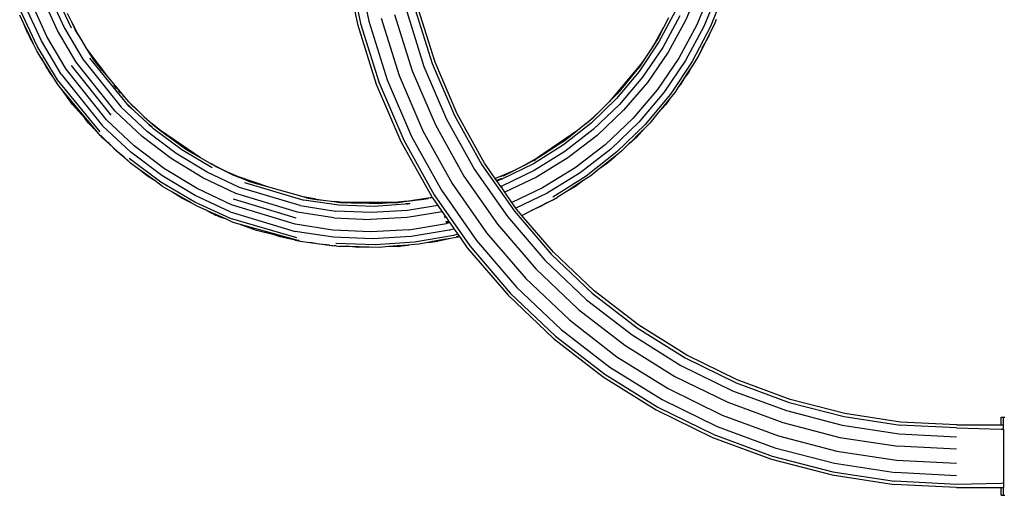
# Model space of a CAD drawing. Extents: x -7987 to 7987, y -6361 to 6361.
# Drawn here: x -3335 to -2581, y -1906 to -1541 of the extents above; entities that cross this region are included whole.
import ezdxf

# ---------------------------------------------------------------- set-up
doc = ezdxf.new("R2010")
doc.units = 0
doc.layers.get('0').update_dxf_attribs({"linetype": 'CONTINUOUS'})

# ---------------------------------------------------------------- blocks, each defined once
blk = doc.blocks.new('005310')
for p, q in [((-3086.22, -1497.38), (-3076.55, -1544.42)), ((-3083.87, -1497.03), (-3074.25, -1543.82)), ((-3077.29, -1496.02), (-3067.81, -1542.15)), ((-2814.36, -1514.98), (-2825.11, -1541.01)), ((-3312.48, -1522.44), (-3301, -1547.53)), ((-3307.31, -1522.54), (-3295.85, -1547.08)), ((-2805.45, -1517.9), (-2816.55, -1544.84)), ((-2800.04, -1518.61), (-2811.24, -1546.11)), ((-2794.89, -1518.1), (-2806.07, -1546.15)), ((-3318.63, -1557.18), (-3331.02, -1530.19)), ((-3314.41, -1553.72), (-3326.47, -1527.19)), ((-3306.19, -1549.21), (-3317.81, -1523.57)), ((-3332.04, -1544.13), (-3335.25, -1537.44)), ((-3321.78, -1561.28), (-3334.58, -1533.94)), ((-3298.9, -1535.84), (-3295.68, -1542.55)), ((-3048.15, -1537.06), (-3034.66, -1580.04)), ((-3038.83, -1534.65), (-3025.64, -1576.7)), ((-3032.39, -1532.98), (-3019.4, -1574.39)), ((-3017.17, -1573.56), (-3030.09, -1532.39)), ((-2833.05, -1534.06), (-2845.69, -1558.02)), ((-2829.58, -1537.89), (-2842.65, -1562.2)), ((-3329.18, -1550.99), (-3332.04, -1544.13)), ((-3329.1, -1550.24), (-3332.04, -1544.13)), ((-3295.68, -1542.55), (-3291.68, -1549.87)), ((-3295.68, -1542.55), (-3294.9, -1544.17)), ((-3291.68, -1549.87), (-3294.9, -1544.17)), ((-3294.9, -1544.17), (-3292.69, -1548.75)), ((-3076.55, -1544.42), (-3062.18, -1590.23)), ((-3074.25, -1543.82), (-3059.95, -1589.41)), ((-3067.81, -1542.15), (-3053.71, -1587.09)), ((-3058.49, -1539.74), (-3044.68, -1583.75)), ((-2838.28, -1539.6), (-2842.08, -1547.02)), ((-2825.11, -1541.01), (-2838.52, -1565.77)), ((-2816.55, -1544.84), (-2830.41, -1570.48)), ((-2803.06, -1544.24), (-2806.68, -1551.3)), ((-2801.73, -1540.8), (-2803.06, -1544.24)), ((-3329.18, -1550.99), (-3327.9, -1553.33)), ((-3327.9, -1553.33), (-3329.1, -1550.24)), ((-3325.45, -1557.82), (-3329.1, -1550.24)), ((-3327.9, -1553.33), (-3327.85, -1553.43)), ((-3291.94, -1573.5), (-3306.19, -1549.21)), ((-3301, -1547.53), (-3286.96, -1571.28)), ((-3288.29, -1555.87), (-3292.69, -1548.75)), ((-3288.29, -1555.87), (-3291.68, -1549.87)), ((-2847.08, -1555.88), (-2842.08, -1547.02)), ((-2844.41, -1551.55), (-2847.08, -1555.88)), ((-2844.41, -1551.55), (-2845.9, -1554.46)), ((-2842.08, -1547.02), (-2844.41, -1551.55)), ((-2811.24, -1546.11), (-2825.27, -1572.3)), ((-2806.07, -1546.15), (-2820.13, -1572.87)), ((-2806.68, -1551.3), (-2808.32, -1554.49)), ((-2806.68, -1551.3), (-2807.97, -1554.64)), ((-3327.39, -1554.65), (-3327.85, -1553.43)), ((-3327.47, -1554.13), (-3325.45, -1557.82)), ((-3324.57, -1559.65), (-3327.39, -1554.65)), ((-3324.57, -1559.65), (-3325.45, -1557.82)), ((-3322.08, -1564.83), (-3324.57, -1559.65)), ((-3303.48, -1582.72), (-3318.63, -1557.18)), ((-3299.65, -1578.84), (-3314.41, -1553.72)), ((-3283.77, -1563.2), (-3288.29, -1555.87)), ((-2845.69, -1558.02), (-2860.76, -1580.52)), ((-2847.08, -1555.88), (-2851.49, -1563.01)), ((-2848.68, -1558.72), (-2851.49, -1563.01)), ((-2845.9, -1554.46), (-2848.68, -1558.72)), ((-2848.68, -1558.72), (-2847.08, -1555.88)), ((-2810.81, -1559.67), (-2813.31, -1564.87)), ((-2808.32, -1554.49), (-2812.62, -1562.87)), ((-2812.62, -1562.87), (-2810.81, -1559.67)), ((-2808.32, -1554.49), (-2810.81, -1559.67)), ((-2810.81, -1559.67), (-2807.97, -1554.64)), ((-3318.18, -1571.15), (-3322.08, -1564.83)), ((-3306.19, -1587.12), (-3321.78, -1561.28)), ((-3267.31, -1585.13), (-3283.77, -1563.2)), ((-3281.24, -1567.3), (-3283.77, -1563.2)), ((-3275.8, -1574.94), (-3281.24, -1567.3)), ((-3278.57, -1571.62), (-3281.24, -1567.3)), ((-2842.65, -1562.2), (-2858.17, -1584.99)), ((-2851.49, -1563.01), (-2856.02, -1569.95)), ((-2838.52, -1565.77), (-2854.44, -1588.97)), ((-2815.25, -1568), (-2816.93, -1571.29)), ((-2812.62, -1562.87), (-2815.25, -1568)), ((-2813.31, -1564.87), (-2815.25, -1568)), ((-3318.96, -1569.72), (-3318.18, -1571.15)), ((-3317.1, -1572.89), (-3318.38, -1570.62)), ((-3318.18, -1571.15), (-3314.62, -1577.67)), ((-3317.1, -1572.89), (-3318.18, -1571.15)), ((-3313.77, -1578.81), (-3317.1, -1572.89)), ((-3309.13, -1585.8), (-3317.1, -1572.89)), ((-3295.94, -1575.96), (-3265.53, -1614.19)), ((-3262.03, -1611.05), (-3291.94, -1573.5)), ((-3286.96, -1571.28), (-3257.53, -1607.98)), ((-3281.88, -1570.3), (-3252.71, -1606.11)), ((-3275.8, -1574.94), (-3278.57, -1571.62)), ((-3267.31, -1585.13), (-3275.8, -1574.94)), ((-3272.43, -1579.68), (-3275.2, -1575.78)), ((-3019.4, -1574.39), (-3002.28, -1614.26)), ((-3000.15, -1613.22), (-3017.17, -1573.56)), ((-2859.6, -1574.98), (-2883.72, -1603.91)), ((-2859.6, -1574.98), (-2863.81, -1580.9)), ((-2858.25, -1573.36), (-2860.59, -1576.95)), ((-2856.02, -1569.95), (-2859.6, -1574.98)), ((-2858.25, -1573.36), (-2859.6, -1574.98)), ((-2856.02, -1569.95), (-2858.25, -1573.36)), ((-2830.41, -1570.48), (-2846.86, -1594.5)), ((-2825.27, -1572.3), (-2841.94, -1596.85)), ((-2820.13, -1572.87), (-2836.89, -1597.96)), ((-2816.93, -1571.29), (-2820.08, -1576.11)), ((-3313.77, -1578.81), (-3314.62, -1577.67)), ((-3312.44, -1580.57), (-3313.77, -1578.81)), ((-3312.45, -1581.13), (-3313.77, -1578.81)), ((-3309.13, -1585.8), (-3312.45, -1581.13)), ((-3303.48, -1582.72), (-3271.75, -1622.18)), ((-3268.67, -1617.68), (-3299.65, -1578.84)), ((-3034.66, -1580.04), (-3016.9, -1621.43)), ((-3025.64, -1576.7), (-3008.26, -1617.2)), ((-2860.76, -1580.52), (-2878.1, -1601.31)), ((-2863.81, -1580.9), (-2872.28, -1591.31)), ((-2860.59, -1576.95), (-2863.81, -1580.9)), ((-2823.24, -1580.95), (-2828.37, -1588.8)), ((-2823.24, -1580.95), (-2826.25, -1585.82)), ((-2822.9, -1581.11), (-2826.25, -1585.82)), ((-2820.08, -1576.11), (-2823.24, -1580.95)), ((-2822.9, -1581.11), (-2820.08, -1576.11)), ((-3306.44, -1589.59), (-3309.13, -1585.8)), ((-3306.11, -1590.69), (-3309.13, -1585.8)), ((-3273.63, -1627), (-3306.19, -1587.12)), ((-3302.97, -1594.45), (-3306.11, -1590.69)), ((-3251.61, -1603.95), (-3267.31, -1585.13)), ((-3260.76, -1593.85), (-3263.03, -1590.83)), ((-3062.18, -1590.23), (-3043.24, -1634.35)), ((-3059.95, -1589.41), (-3041.11, -1633.31)), ((-3053.71, -1587.09), (-3035.13, -1630.38)), ((-3044.68, -1583.75), (-3026.49, -1626.14)), ((-2858.17, -1584.99), (-2875.99, -1606.03)), ((-2854.44, -1588.97), (-2872.7, -1610.38)), ((-2828.37, -1588.8), (-2830.9, -1592.66)), ((-2829.29, -1590.73), (-2830.9, -1592.66)), ((-2826.25, -1585.82), (-2829.29, -1590.73)), ((-2826.25, -1585.82), (-2828.37, -1588.8)), ((-3294.83, -1605.9), (-3302.97, -1594.45)), ((-3275.64, -1627.24), (-3302.97, -1594.45)), ((-3257.73, -1597.38), (-3259.6, -1595.26)), ((-2872.28, -1591.31), (-2881.18, -1601.38)), ((-2877.56, -1597.79), (-2881.18, -1601.38)), ((-2872.28, -1591.31), (-2877.56, -1597.79)), ((-2846.86, -1594.5), (-2865.74, -1616.68)), ((-2841.94, -1596.85), (-2861.09, -1619.53)), ((-2836.89, -1597.96), (-2856.19, -1621.16)), ((-2833.55, -1596.72), (-2837.18, -1601.18)), ((-2830.9, -1592.66), (-2833.55, -1596.72)), ((-3285.44, -1616.54), (-3294.83, -1605.9)), ((-3255.68, -1599.9), (-3256.17, -1599.41)), ((-3251.36, -1607.36), (-3252.71, -1606.11)), ((-3251.36, -1607.36), (-3252.49, -1606.11)), ((-3252.22, -1606.11), (-3251.34, -1607)), ((-3251.34, -1607), (-3252.1, -1606.11)), ((-3244.63, -1610.88), (-3251.61, -1603.95)), ((-3249.73, -1606.2), (-3251.61, -1603.95)), ((-2878.1, -1601.31), (-2897.53, -1620.19)), ((-2875.99, -1606.03), (-2895.93, -1625.11)), ((-2883.72, -1603.91), (-2890.7, -1610.85)), ((-2881.18, -1601.38), (-2883.72, -1603.91)), ((-2837.18, -1601.18), (-2846.77, -1612.95)), ((-2840.52, -1605.88), (-2846.77, -1612.95)), ((-2837.18, -1601.18), (-2840.52, -1605.88)), ((-3241.56, -1630.38), (-3262.03, -1611.05)), ((-3257.53, -1607.98), (-3237.39, -1626.85)), ((-3249.83, -1608.77), (-3251.36, -1607.36)), ((-3251.34, -1607), (-3247.35, -1611.06)), ((-3249.83, -1608.77), (-3251.34, -1607)), ((-3247.35, -1611.06), (-3249.83, -1608.77)), ((-3249.73, -1606.2), (-3244.63, -1610.88)), ((-3249.21, -1606.83), (-3249.73, -1606.2)), ((-3249.21, -1606.83), (-3243.84, -1611.67)), ((-3241.4, -1616.55), (-3247.35, -1611.06)), ((-3243.84, -1611.67), (-3244.63, -1610.88)), ((-3244.63, -1610.88), (-3240.09, -1615.06)), ((-3243.84, -1611.67), (-3240.09, -1615.06)), ((-2979.21, -1650.95), (-3000.15, -1613.22)), ((-2891.5, -1611.64), (-2896.63, -1616.74)), ((-2890.7, -1610.85), (-2895.3, -1615.07)), ((-2895.3, -1615.07), (-2891.5, -1611.64)), ((-2872.7, -1610.38), (-2893.11, -1629.78)), ((-2890.7, -1610.85), (-2891.5, -1611.64)), ((-2846.77, -1612.95), (-2852.73, -1620.27)), ((-3282.6, -1620.32), (-3285.44, -1616.54)), ((-3278.52, -1624.37), (-3285.44, -1616.54)), ((-3278.52, -1624.37), (-3282.6, -1620.32)), ((-3247.46, -1637.66), (-3268.67, -1617.68)), ((-3235.98, -1621.41), (-3241.4, -1616.55)), ((-3237.4, -1620.25), (-3241.4, -1616.55)), ((-3240.09, -1615.06), (-3233.86, -1620.67)), ((-3237.4, -1620.25), (-3235.98, -1621.41)), ((-3235.21, -1622.26), (-3237.4, -1620.25)), ((-3227.42, -1625.85), (-3233.86, -1620.67)), ((-3233.86, -1620.67), (-3230.32, -1623.86)), ((-3008.26, -1617.2), (-2986.88, -1655.73)), ((-3002.28, -1614.26), (-2981.22, -1652.2)), ((-2897.53, -1620.19), (-2918.83, -1636.93)), ((-2901.47, -1620.64), (-2907.93, -1625.84)), ((-2901.47, -1620.64), (-2895.3, -1615.07)), ((-2900.6, -1619.94), (-2901.47, -1620.64)), ((-2895.3, -1615.07), (-2900.6, -1619.94)), ((-2896.63, -1616.74), (-2900.6, -1619.94)), ((-2865.74, -1616.68), (-2886.85, -1636.76)), ((-2861.09, -1619.53), (-2882.52, -1640.08)), ((-2856.19, -1621.16), (-2877.82, -1642.22)), ((-2852.73, -1620.27), (-2856.82, -1624.34)), ((-3274.71, -1628.68), (-3278.52, -1624.37)), ((-3275.64, -1627.24), (-3276.5, -1626.38)), ((-3273.51, -1629.79), (-3275.64, -1627.24)), ((-3274.71, -1628.68), (-3273.51, -1629.79)), ((-3271.75, -1622.18), (-3250.05, -1642.46)), ((-3215.4, -1643.51), (-3237.39, -1626.85)), ((-3235.98, -1621.41), (-3235.02, -1622.2)), ((-3234.49, -1622.75), (-3235.98, -1621.41)), ((-3234.16, -1623.09), (-3235.21, -1622.26)), ((-3233.87, -1623.5), (-3235.21, -1622.26)), ((-3233.87, -1623.5), (-3233.52, -1623.74)), ((-3232.8, -1624.49), (-3233.87, -1623.5)), ((-3211.07, -1640.68), (-3232.8, -1624.49)), ((-3227.42, -1625.85), (-3230.32, -1623.86)), ((-3230.32, -1623.86), (-3229.24, -1624.83)), ((-3223.39, -1629.09), (-3229.24, -1624.83)), ((-3196.8, -1646.83), (-3227.42, -1625.85)), ((-3223.39, -1629.09), (-3226.62, -1626.5)), ((-3026.49, -1626.14), (-3004.11, -1666.47)), ((-3016.9, -1621.43), (-2995.04, -1660.82)), ((-2907.93, -1625.84), (-2938.58, -1646.84)), ((-2895.93, -1625.11), (-2917.75, -1641.99)), ((-2907.93, -1625.84), (-2917.57, -1633.59)), ((-2859.69, -1627.19), (-2867.59, -1635.05)), ((-2859.69, -1627.19), (-2861.83, -1629.76)), ((-2860.64, -1628.67), (-2861.83, -1629.76)), ((-2856.82, -1624.34), (-2860.64, -1628.67)), ((-2856.82, -1624.34), (-2859.69, -1627.19)), ((-3272.92, -1630.5), (-3273.51, -1629.79)), ((-3267.75, -1635.07), (-3273.48, -1629.38)), ((-3273.07, -1630.19), (-3267.75, -1635.07)), ((-3272.92, -1630.5), (-3266.84, -1635.97)), ((-3266.84, -1635.97), (-3267.75, -1635.07)), ((-3267.75, -1635.07), (-3262.58, -1639.82)), ((-3261.04, -1641.75), (-3266.84, -1635.97)), ((-3266.84, -1635.97), (-3262.58, -1639.82)), ((-3219.17, -1647.45), (-3241.56, -1630.38)), ((-3207.5, -1640.65), (-3223.39, -1629.09)), ((-3043.24, -1634.35), (-3019.94, -1676.34)), ((-3041.11, -1633.31), (-3017.93, -1675.08)), ((-3035.13, -1630.38), (-3012.27, -1671.56)), ((-2914.59, -1630.99), (-2922.8, -1636.96)), ((-2917.57, -1633.59), (-2922.8, -1636.96)), ((-2893.11, -1629.78), (-2915.44, -1646.93)), ((-2868.49, -1635.94), (-2874.29, -1641.7)), ((-2868.49, -1635.94), (-2862.42, -1630.46)), ((-2867.59, -1635.05), (-2868.49, -1635.94)), ((-2861.83, -1629.76), (-2867.59, -1635.05)), ((-2861.83, -1629.76), (-2862.42, -1630.46)), ((-3262.58, -1639.82), (-3255.56, -1646.15)), ((-3262.58, -1639.82), (-3256.56, -1645.35)), ((-3256.56, -1645.35), (-3261.04, -1641.75)), ((-3226.35, -1660.36), (-3250.05, -1642.46)), ((-3224.28, -1655.32), (-3247.46, -1637.66)), ((-3191.78, -1657.77), (-3215.4, -1643.51)), ((-3187.78, -1654.5), (-3211.07, -1640.68)), ((-3196.8, -1646.83), (-3207.5, -1640.65)), ((-3204.02, -1642.48), (-3206.41, -1640.94)), ((-2918.83, -1636.93), (-2941.77, -1651.35)), ((-2917.75, -1641.99), (-2941.23, -1656.49)), ((-2922.8, -1636.96), (-2934.09, -1644.24)), ((-2886.85, -1636.76), (-2909.95, -1654.53)), ((-2882.52, -1640.08), (-2905.99, -1658.29)), ((-2877.82, -1642.22), (-2901.53, -1660.9)), ((-2874.29, -1641.7), (-2878.78, -1645.32)), ((-3255.56, -1646.15), (-3256.56, -1645.35)), ((-3256.56, -1645.35), (-3252.32, -1649.23)), ((-3254.2, -1647.24), (-3255.56, -1646.15)), ((-3255.56, -1646.15), (-3251.56, -1649.76)), ((-3251.56, -1649.76), (-3252.32, -1649.23)), ((-3251.39, -1649.87), (-3251.56, -1649.76)), ((-3227.18, -1665.46), (-3251.41, -1647.45)), ((-3251.39, -1649.87), (-3250.34, -1650.85)), ((-3243.73, -1655.67), (-3250.34, -1650.85)), ((-3195.12, -1662.09), (-3219.17, -1647.45)), ((-3189.61, -1650.99), (-3196.8, -1646.83)), ((-3189.61, -1650.99), (-3182.18, -1654.74)), ((-3188.65, -1651.55), (-3189.61, -1650.99)), ((-2971.08, -1662.63), (-2979.21, -1650.95)), ((-2941.77, -1651.35), (-2966.09, -1663.29)), ((-2953.2, -1654.75), (-2945.72, -1650.97)), ((-2946.71, -1651.54), (-2944.95, -1650.67)), ((-2945.72, -1650.97), (-2946.71, -1651.54)), ((-2938.58, -1646.84), (-2945.72, -1650.97)), ((-2945.72, -1650.97), (-2941.63, -1648.93)), ((-2941.47, -1648.82), (-2941.63, -1648.93)), ((-2938.58, -1646.84), (-2941.47, -1648.82)), ((-2941.47, -1648.82), (-2940.17, -1648.16)), ((-2934.09, -1644.24), (-2940.17, -1648.16)), ((-2915.44, -1646.93), (-2939.44, -1661.65)), ((-2934.09, -1644.24), (-2937.68, -1646.32)), ((-2884.98, -1650.82), (-2891.6, -1655.63)), ((-2879.76, -1646.11), (-2887.07, -1651.99)), ((-2883.78, -1649.74), (-2887.07, -1651.99)), ((-2884.98, -1650.82), (-2883.78, -1649.74)), ((-2883.78, -1649.74), (-2879.76, -1646.11)), ((-2883.03, -1649.22), (-2883.78, -1649.74)), ((-2878.78, -1645.32), (-2883.03, -1649.22)), ((-2878.78, -1645.32), (-2879.76, -1646.11)), ((-3237.35, -1660.8), (-3243.73, -1655.67)), ((-3231.44, -1664.6), (-3243.73, -1655.67)), ((-3199.38, -1670.44), (-3224.28, -1655.32)), ((-3166.8, -1669.48), (-3191.78, -1657.77)), ((-3182.18, -1654.74), (-3188.65, -1651.55)), ((-3184.23, -1654.1), (-3188.65, -1651.55)), ((-3177.62, -1657.05), (-3184.23, -1654.1)), ((-3182.18, -1654.74), (-3177.62, -1657.05)), ((-3176.61, -1657.5), (-3182.18, -1654.74)), ((-3177.62, -1657.05), (-3171.54, -1660.12)), ((-3176.61, -1657.5), (-3177.62, -1657.05)), ((-3170.4, -1660.57), (-3176.61, -1657.5)), ((-3167.6, -1661.51), (-3176.61, -1657.5)), ((-2986.88, -1655.73), (-2961.7, -1691.9)), ((-2981.22, -1652.2), (-2956.43, -1687.82)), ((-2958.74, -1657.49), (-2967.72, -1661.49)), ((-2941.23, -1656.49), (-2966.09, -1668.46)), ((-2964.94, -1660.55), (-2958.74, -1657.49)), ((-2964.16, -1660.29), (-2957.7, -1657.02)), ((-2958.74, -1657.49), (-2953.2, -1654.75)), ((-2957.7, -1657.02), (-2958.74, -1657.49)), ((-2957.7, -1657.02), (-2953.2, -1654.75)), ((-2953.42, -1655.11), (-2957.7, -1657.02)), ((-2953.2, -1654.75), (-2946.71, -1651.54)), ((-2946.71, -1651.54), (-2947.7, -1652.12)), ((-2909.95, -1654.53), (-2934.78, -1669.79)), ((-2905.99, -1658.29), (-2931.23, -1673.93)), ((-2891.6, -1655.63), (-2897.97, -1660.76)), ((-2887.07, -1651.99), (-2891.6, -1655.63)), ((-3231.44, -1664.6), (-3237.35, -1660.8)), ((-3225.76, -1668.74), (-3231.44, -1664.6)), ((-3201.21, -1680.84), (-3227.18, -1665.46)), ((-3200.91, -1675.68), (-3226.35, -1660.36)), ((-3169.67, -1674.12), (-3195.12, -1662.09)), ((-3170.4, -1660.57), (-3171.08, -1660.34)), ((-3167.6, -1661.51), (-3170.4, -1660.57)), ((-3169.12, -1661.2), (-3170.4, -1660.57)), ((-3164.33, -1662.97), (-3169.12, -1661.2)), ((-3144.42, -1669.35), (-3167.6, -1661.51)), ((-3164.33, -1662.97), (-3167.6, -1661.51)), ((-3155.64, -1666.18), (-3164.33, -1662.97)), ((-3159.68, -1665.04), (-3164.33, -1662.97)), ((-3163.16, -1665.82), (-3117.64, -1679.22)), ((-3155.64, -1666.18), (-3159.68, -1665.04)), ((-3144.42, -1669.35), (-3155.64, -1666.18)), ((-3004.11, -1666.47), (-2977.76, -1704.32)), ((-2995.04, -1660.82), (-2969.31, -1697.79)), ((-2967.72, -1661.49), (-2971.08, -1662.63)), ((-2970, -1664.17), (-2971.08, -1662.63)), ((-2965.88, -1662.73), (-2970, -1664.17)), ((-2969.78, -1664.49), (-2970, -1664.17)), ((-2969.69, -1664.46), (-2969.78, -1664.49)), ((-2966.86, -1668.69), (-2969.78, -1664.49)), ((-2969.69, -1664.46), (-2965.92, -1662.83)), ((-2969.16, -1664.29), (-2969.69, -1664.46)), ((-2966.01, -1663.09), (-2969.16, -1664.29)), ((-2966.09, -1663.29), (-2969.16, -1664.29)), ((-2964.94, -1660.55), (-2967.72, -1661.49)), ((-2964.16, -1660.29), (-2964.94, -1660.55)), ((-2939.44, -1661.65), (-2963.7, -1673.23)), ((-2901.53, -1660.9), (-2927.07, -1677)), ((-2903.87, -1664.57), (-2916.64, -1672.8)), ((-2903.87, -1664.57), (-2909.55, -1668.7)), ((-2897.97, -1660.76), (-2903.87, -1664.57)), ((-3218.68, -1672.83), (-3225.76, -1668.74)), ((-3211.81, -1677.26), (-3218.68, -1672.83)), ((-3213.66, -1675.73), (-3218.68, -1672.83)), ((-3173.03, -1682.88), (-3199.38, -1670.44)), ((-3120.55, -1683.49), (-3166.8, -1669.48)), ((-3118.1, -1676.77), (-3144.42, -1669.35)), ((-3012.27, -1671.56), (-2985.37, -1710.21)), ((-2966.86, -1668.69), (-2966.62, -1668.57)), ((-2966.24, -1669.58), (-2966.86, -1668.69)), ((-2966.62, -1668.57), (-2966.09, -1668.46)), ((-2965.86, -1669.42), (-2966.24, -1669.58)), ((-2966.14, -1669.71), (-2966.24, -1669.58)), ((-2966.14, -1669.71), (-2965.82, -1669.59)), ((-2966.11, -1669.77), (-2966.14, -1669.71)), ((-2965.8, -1669.68), (-2966.11, -1669.77)), ((-2966.08, -1669.81), (-2966.11, -1669.77)), ((-2965.8, -1669.68), (-2966.08, -1669.81)), ((-2965.87, -1670.1), (-2966.08, -1669.81)), ((-2965.87, -1670.1), (-2965.72, -1670.05)), ((-2963.7, -1673.23), (-2965.87, -1670.1)), ((-2958.27, -1681.02), (-2963.7, -1673.23)), ((-2934.78, -1669.79), (-2958.27, -1681.02)), ((-2931.23, -1673.93), (-2955.16, -1685.49)), ((-2916.64, -1672.8), (-2923.51, -1677.23)), ((-2909.55, -1668.7), (-2916.64, -1672.8)), ((-3210.37, -1677.98), (-3213.66, -1675.73)), ((-3205.53, -1680.43), (-3213.66, -1675.73)), ((-3211.81, -1677.26), (-3210.37, -1677.98)), ((-3210.37, -1677.98), (-3205.53, -1680.43)), ((-3209.63, -1678.5), (-3210.37, -1677.98)), ((-3204.45, -1681.05), (-3209.63, -1678.5)), ((-3204.45, -1681.05), (-3205.53, -1680.43)), ((-3199.45, -1683.94), (-3204.45, -1681.05)), ((-3173.76, -1693.41), (-3201.21, -1680.84)), ((-3174.01, -1688.25), (-3200.91, -1675.68)), ((-3123.62, -1693.15), (-3171.59, -1678.41)), ((-3122.52, -1688.58), (-3169.67, -1674.12)), ((-3109.58, -1678.36), (-3118.1, -1676.77)), ((-3115.55, -1677.49), (-3118.1, -1676.77)), ((-3090.82, -1683.06), (-3117.64, -1679.22)), ((-3115.55, -1677.49), (-3109.58, -1678.36)), ((-3114.36, -1677.83), (-3115.55, -1677.49)), ((-3114.36, -1677.83), (-3107.84, -1678.68)), ((-3107.84, -1678.68), (-3109.58, -1678.36)), ((-3109.58, -1678.36), (-3102.78, -1679.35)), ((-3107.84, -1678.68), (-3102.78, -1679.35)), ((-3102.78, -1679.35), (-3094.52, -1680.43)), ((-3087.05, -1681.02), (-3094.52, -1680.43)), ((-3094.52, -1680.43), (-3090, -1681.02)), ((-3087.05, -1681.02), (-3090, -1681.02)), ((-3090, -1681.02), (-3087.7, -1681.33)), ((-3081.13, -1681.49), (-3087.7, -1681.33)), ((-3081.13, -1681.49), (-3087.05, -1681.02)), ((-3048.32, -1681.02), (-3087.05, -1681.02)), ((-3067.7, -1681.84), (-3081.13, -1681.49)), ((-3054.27, -1681.5), (-3067.7, -1681.84)), ((-3054.27, -1681.5), (-3060.82, -1682.02)), ((-3048.32, -1681.02), (-3054.27, -1681.5)), ((-3047.7, -1681.33), (-3054.27, -1681.5)), ((-3040.88, -1680.43), (-3048.32, -1681.02)), ((-3045.38, -1681.02), (-3048.32, -1681.02)), ((-3047.7, -1681.33), (-3045.38, -1681.02)), ((-3045.38, -1681.02), (-3040.88, -1680.43)), ((-3044.13, -1681.02), (-3045.38, -1681.02)), ((-3039.1, -1680.29), (-3044.13, -1681.02)), ((-3040.88, -1680.43), (-3032.63, -1679.35)), ((-3039.1, -1680.29), (-3040.88, -1680.43)), ((-3032.63, -1679.35), (-3039.1, -1680.29)), ((-3034.03, -1679.89), (-3039.1, -1680.29)), ((-3027.57, -1678.69), (-3034.03, -1679.89)), ((-3025.8, -1678.36), (-3032.63, -1679.35)), ((-3032.63, -1679.35), (-3027.57, -1678.69)), ((-3027.57, -1678.69), (-3022.48, -1678.02)), ((-3025.8, -1678.36), (-3027.57, -1678.69)), ((-3019.37, -1677.16), (-3025.8, -1678.36)), ((-3019.84, -1677.49), (-3025.8, -1678.36)), ((-3019.84, -1677.49), (-3020.68, -1677.73)), ((-3019.94, -1676.34), (-3019.37, -1677.16)), ((-3019.25, -1677.33), (-3019.84, -1677.49)), ((-3019.2, -1677.4), (-3019.84, -1677.49)), ((-3019.37, -1677.16), (-3019.25, -1677.33)), ((-3019.25, -1677.33), (-3019.2, -1677.4)), ((-3019.2, -1677.4), (-3015.06, -1683.35)), ((-3017.93, -1675.08), (-2990.63, -1714.29)), ((-2955.16, -1685.49), (-2958.27, -1681.02)), ((-2938.23, -1684.67), (-2924.99, -1677.98)), ((-2938.23, -1684.67), (-2930.91, -1681.05)), ((-2930.91, -1681.05), (-2935.87, -1683.92)), ((-2930.91, -1681.05), (-2925.76, -1678.51)), ((-2924.99, -1677.98), (-2925.76, -1678.51)), ((-2924.99, -1677.98), (-2923.51, -1677.23)), ((-3191.98, -1687.27), (-3199.45, -1683.94)), ((-3191.98, -1687.27), (-3184.68, -1690.96)), ((-3190.83, -1687.79), (-3191.98, -1687.27)), ((-3183.81, -1691.25), (-3190.83, -1687.79)), ((-3176.96, -1693.97), (-3190.83, -1687.79)), ((-3174.01, -1688.25), (-3124.21, -1703.26)), ((-3124.23, -1697.8), (-3173.03, -1682.88)), ((-3094.69, -1692.88), (-3122.52, -1688.58)), ((-3120.55, -1683.49), (-3093.27, -1687.61)), ((-3065.7, -1688.85), (-3093.27, -1687.61)), ((-3063.75, -1684.07), (-3090.82, -1683.06)), ((-3060.82, -1682.02), (-3067.7, -1681.84)), ((-3038.17, -1687.2), (-3065.7, -1688.85)), ((-3036.72, -1682.23), (-3063.75, -1684.07)), ((-3039.08, -1682.21), (-3039.17, -1682.21)), ((-3039.08, -1682.21), (-3038.89, -1682.19)), ((-3038.89, -1682.19), (-3037.72, -1682.08)), ((-3037.72, -1682.08), (-3038.67, -1682.22)), ((-3011.63, -1688.27), (-3038.47, -1692.64)), ((-3015.06, -1683.35), (-3038.17, -1687.2)), ((-3036.31, -1681.88), (-3037.72, -1682.08)), ((-3036.41, -1681.96), (-3037.72, -1682.08)), ((-3036.31, -1681.88), (-3036.26, -1681.84)), ((-3015.06, -1683.35), (-3011.63, -1688.27)), ((-3011.63, -1688.27), (-3009.31, -1691.62)), ((-2956.43, -1687.82), (-2928.17, -1720.75)), ((-2954.56, -1686.37), (-2955.16, -1685.49)), ((-2950.63, -1690.94), (-2954.56, -1686.37)), ((-2950.63, -1690.94), (-2943.33, -1687.25)), ((-2935.87, -1683.92), (-2943.33, -1687.25)), ((-2943.33, -1687.25), (-2938.23, -1684.67)), ((-3183.81, -1691.25), (-3184.68, -1690.96)), ((-3182.56, -1691.68), (-3183.81, -1691.25)), ((-3182.37, -1691.97), (-3183.81, -1691.25)), ((-3176.96, -1693.97), (-3182.37, -1691.97)), ((-3171.69, -1696.32), (-3176.96, -1693.97)), ((-3123.02, -1708.29), (-3173.76, -1693.41)), ((-3167.13, -1697.6), (-3171.69, -1696.32)), ((-3094.69, -1692.88), (-3066.57, -1694.23)), ((-3038.47, -1692.64), (-3066.57, -1694.23)), ((-3010, -1691.8), (-3009.31, -1691.62)), ((-3009.86, -1692.56), (-3008.86, -1692.26)), ((-3008.76, -1692.4), (-3009.83, -1692.74)), ((-3009.31, -1691.62), (-3008.86, -1692.26)), ((-3008.93, -1695.74), (-3008.03, -1695.58)), ((-3008.92, -1695.76), (-3008.03, -1695.58)), ((-3008.91, -1695.8), (-3008.03, -1695.58)), ((-3008.87, -1695.96), (-3008.11, -1695.82)), ((-3008.86, -1692.26), (-3008.76, -1692.4)), ((-3008.85, -1696.02), (-3008.11, -1695.82)), ((-3008.76, -1692.4), (-3006.76, -1695.27)), ((-3006.46, -1695.71), (-3008.76, -1696.31)), ((-3006.4, -1695.95), (-3008.76, -1696.31)), ((-3007.22, -1696.6), (-3008.59, -1696.89)), ((-3007.22, -1696.6), (-3008.55, -1697.01)), ((-3008.11, -1695.82), (-3006.65, -1695.43)), ((-3008.11, -1695.82), (-3006.57, -1695.55)), ((-3005.95, -1696.44), (-3008.09, -1697.11)), ((-3008.03, -1695.58), (-3006.76, -1695.27)), ((-3008.03, -1695.58), (-3006.73, -1695.32)), ((-3005.86, -1696.57), (-3007.38, -1696.99)), ((-3006.9, -1696.5), (-3007.22, -1696.6)), ((-3006.08, -1696.25), (-3006.9, -1696.5)), ((-3006.04, -1696.3), (-3006.9, -1696.5)), ((-3006.02, -1696.34), (-3006.9, -1696.5)), ((-3006.76, -1695.27), (-3006.73, -1695.32)), ((-3006.73, -1695.32), (-3006.65, -1695.43)), ((-3006.65, -1695.43), (-3006.57, -1695.55)), ((-3006.57, -1695.55), (-3006.46, -1695.71)), ((-3006.46, -1695.71), (-3006.31, -1695.92)), ((-3006.4, -1695.95), (-3006.31, -1695.92)), ((-3006.31, -1695.92), (-3006.08, -1696.25)), ((-3006.08, -1696.25), (-3006.04, -1696.3)), ((-3006.04, -1696.3), (-3006.02, -1696.34)), ((-3006.02, -1696.34), (-3005.95, -1696.44)), ((-3005.95, -1696.44), (-3005.86, -1696.57)), ((-3005.86, -1696.57), (-3002.71, -1701.09)), ((-2961.7, -1691.9), (-2933, -1725.33)), ((-2926.45, -1719.11), (-2950.63, -1690.94)), ((-3153.85, -1702.51), (-3167.13, -1697.6)), ((-3124.68, -1709.57), (-3167.13, -1697.6)), ((-3140.3, -1705.96), (-3153.85, -1702.51)), ((-3095.43, -1702.23), (-3124.23, -1697.8)), ((-3094.83, -1707.65), (-3124.21, -1703.26)), ((-3066.32, -1703.61), (-3095.43, -1702.23)), ((-3037.23, -1701.94), (-3066.32, -1703.61)), ((-3037.23, -1701.94), (-3008.48, -1697.24)), ((-3006.25, -1702.21), (-3035.53, -1707.12)), ((-3008.09, -1697.11), (-3008.5, -1697.18)), ((-3008.09, -1697.11), (-3008.48, -1697.24)), ((-3007.38, -1696.99), (-3008.09, -1697.11)), ((-3006.25, -1702.21), (-3004.96, -1701.8)), ((-3004.96, -1701.8), (-3002.66, -1701.17)), ((-3004.96, -1701.8), (-3003.1, -1701.21)), ((-3003.1, -1701.21), (-3002.71, -1701.09)), ((-3002.69, -1701.13), (-3003.1, -1701.21)), ((-3002.71, -1701.09), (-3002.69, -1701.13)), ((-3002.69, -1701.13), (-3002.66, -1701.17)), ((-3002.66, -1701.17), (-2999.82, -1705.25)), ((-2969.31, -1697.79), (-2939.97, -1731.96)), ((-3135.66, -1707.53), (-3140.3, -1705.96)), ((-3129.99, -1708.59), (-3140.3, -1705.96)), ((-3129.99, -1708.59), (-3135.66, -1707.53)), ((-3124.4, -1710.01), (-3129.99, -1708.59)), ((-3124.68, -1709.57), (-3127.18, -1709.11)), ((-3121.8, -1710.39), (-3124.68, -1709.57)), ((-3124.4, -1710.01), (-3121.8, -1710.39)), ((-3121.57, -1710.15), (-3124.18, -1709.67)), ((-3121.69, -1710.4), (-3121.8, -1710.39)), ((-3121.69, -1710.4), (-3120.91, -1710.52)), ((-3120.45, -1710.77), (-3121.69, -1710.4)), ((-3120.45, -1710.77), (-3113.08, -1711.73)), ((-3105.78, -1713.1), (-3113.08, -1711.73)), ((-3113.08, -1711.73), (-3107.36, -1712.49)), ((-3065.16, -1708.94), (-3094.83, -1707.65)), ((-3035.53, -1707.12), (-3065.16, -1708.94)), ((-3032.84, -1711.54), (-3062.96, -1713.61)), ((-3003.11, -1706.32), (-3032.84, -1711.54)), ((-3022.33, -1711.74), (-3014.96, -1710.77)), ((-3020.33, -1711.37), (-3022.33, -1711.74)), ((-3010.74, -1709.58), (-3020.33, -1711.37)), ((-3013.6, -1710.39), (-3020.33, -1711.37)), ((-3013.6, -1710.39), (-3014.96, -1710.77)), ((-3010.74, -1709.58), (-3013.6, -1710.39)), ((-3010.97, -1710.01), (-3013.6, -1710.39)), ((-3005.4, -1708.59), (-3010.97, -1710.01)), ((-3005.4, -1708.59), (-3010.74, -1709.58)), ((-2999.76, -1707.54), (-3005.4, -1708.59)), ((-2999.82, -1705.25), (-3003.11, -1706.32)), ((-2998.68, -1706.88), (-3000.9, -1707.44)), ((-2999.82, -1705.25), (-2998.68, -1706.88)), ((-2998.52, -1707.12), (-2999.76, -1707.54)), ((-2998.68, -1706.88), (-2998.52, -1707.12)), ((-2998.52, -1707.12), (-2992.51, -1715.75)), ((-2985.37, -1710.21), (-2954.69, -1745.95)), ((-2977.76, -1704.32), (-2947.71, -1739.32)), ((-3107.36, -1712.49), (-3100.02, -1713.55)), ((-3107.36, -1712.49), (-3098.03, -1713.71)), ((-3100.02, -1713.55), (-3105.78, -1713.1)), ((-3098.03, -1713.71), (-3100.02, -1713.55)), ((-3100.02, -1713.55), (-3094.32, -1714.38)), ((-3098.03, -1713.71), (-3092.91, -1714.38)), ((-3092.91, -1714.38), (-3094.32, -1714.38)), ((-3062.96, -1713.61), (-3093.13, -1712.53)), ((-3092.91, -1714.38), (-3090.31, -1714.72)), ((-3082.88, -1714.91), (-3090.31, -1714.72)), ((-3075.48, -1715.5), (-3082.88, -1714.91)), ((-3067.7, -1715.3), (-3082.88, -1714.91)), ((-3067.7, -1715.3), (-3075.48, -1715.5)), ((-3059.93, -1715.5), (-3067.7, -1715.3)), ((-3052.52, -1714.92), (-3059.93, -1715.5)), ((-3045.79, -1714.38), (-3052.52, -1714.92)), ((-3045.09, -1714.73), (-3052.52, -1714.92)), ((-3037.38, -1713.72), (-3045.79, -1714.38)), ((-3042.47, -1714.38), (-3045.79, -1714.38)), ((-3045.09, -1714.73), (-3042.47, -1714.38)), ((-3042.47, -1714.38), (-3037.38, -1713.72)), ((-3041.05, -1714.38), (-3042.47, -1714.38)), ((-3035.37, -1713.56), (-3041.05, -1714.38)), ((-3035.37, -1713.56), (-3037.38, -1713.72)), ((-3029.63, -1713.1), (-3035.37, -1713.56)), ((-3022.33, -1711.74), (-3029.63, -1713.1)), ((-2992.51, -1715.75), (-2961.24, -1752.18)), ((-2990.63, -1714.29), (-2959.51, -1750.54)), ((-2895.17, -1748.84), (-2926.45, -1719.11)), ((-2933, -1725.33), (-2901.06, -1755.7)), ((-2928.17, -1720.75), (-2896.72, -1750.64)), ((-2939.97, -1731.96), (-2907.32, -1763)), ((-2947.71, -1739.32), (-2914.28, -1771.1)), ((-2954.69, -1745.95), (-2920.55, -1778.4)), ((-2861.04, -1775.25), (-2895.17, -1748.84)), ((-2961.24, -1752.18), (-2926.43, -1785.26)), ((-2959.51, -1750.54), (-2924.89, -1783.46)), ((-2901.06, -1755.7), (-2866.21, -1782.67)), ((-2896.72, -1750.64), (-2862.4, -1777.2)), ((-2907.32, -1763), (-2871.7, -1790.57)), ((-2914.28, -1771.1), (-2877.81, -1799.33)), ((-2920.55, -1778.4), (-2883.3, -1807.23)), ((-2862.4, -1777.2), (-2825.58, -1800.16)), ((-2824.42, -1798.08), (-2861.04, -1775.25)), ((-2926.43, -1785.26), (-2888.47, -1814.65)), ((-2924.89, -1783.46), (-2887.11, -1812.7)), ((-2866.21, -1782.67), (-2828.81, -1805.98)), ((-2871.7, -1790.57), (-2833.48, -1814.39)), ((-2877.81, -1799.33), (-2838.66, -1823.73)), ((-2825.58, -1800.16), (-2786.62, -1819.27)), ((-2785.68, -1817.08), (-2824.42, -1798.08)), ((-2883.3, -1807.23), (-2843.33, -1832.15)), ((-2828.81, -1805.98), (-2789.24, -1825.39)), ((-2888.47, -1814.65), (-2847.72, -1840.05)), ((-2887.11, -1812.7), (-2846.56, -1837.97)), ((-2833.48, -1814.39), (-2793.04, -1834.23)), ((-2745.21, -1832.07), (-2785.68, -1817.08)), ((-2838.66, -1823.73), (-2797.25, -1844.05)), ((-2786.62, -1819.27), (-2745.92, -1834.34)), ((-2843.33, -1832.15), (-2801.05, -1852.89)), ((-2789.24, -1825.39), (-2747.92, -1840.69)), ((-2703.44, -1842.89), (-2745.21, -1832.07)), ((-2846.56, -1837.97), (-2803.67, -1859.01)), ((-2793.04, -1834.23), (-2750.8, -1849.87)), ((-2745.92, -1834.34), (-2703.92, -1845.22)), ((-2847.72, -1840.05), (-2804.61, -1861.19)), ((-2797.25, -1844.05), (-2754, -1860.07)), ((-2747.92, -1840.69), (-2705.26, -1851.74)), ((-2703.92, -1845.22), (-2661.02, -1851.79)), ((-2660.78, -1849.42), (-2703.44, -1842.89)), ((-2583.68, -1851.61), (-2583.68, -1845.61)), ((-2583.68, -1845.61), (-2581.68, -1845.61)), ((-2581.68, -1851.61), (-2581.68, -1845.61)), ((-2581.68, -1845.61), (-2580.68, -1845.61)), ((-2801.05, -1852.89), (-2756.88, -1869.25)), ((-2750.8, -1849.87), (-2707.19, -1861.17)), ((-2705.26, -1851.74), (-2661.7, -1858.41)), ((-2617.68, -1853.98), (-2661.02, -1851.79)), ((-2617.68, -1851.61), (-2660.78, -1849.42)), ((-2617.68, -1851.61), (-2583.68, -1851.61)), ((-2617.68, -1853.98), (-2583.68, -1854.78)), ((-2583.68, -1851.61), (-2581.68, -1851.61)), ((-2583.68, -1851.74), (-2583.68, -1851.61)), ((-2583.68, -1854.84), (-2583.68, -1854.78)), ((-2583.68, -1854.78), (-2581.68, -1854.82)), ((-2581.68, -1854.82), (-2581.68, -1851.61)), ((-2581.68, -1854.82), (-2581.68, -1896.39)), ((-2804.61, -1861.19), (-2759.58, -1877.87)), ((-2803.67, -1859.01), (-2758.87, -1875.6)), ((-2754, -1860.07), (-2709.34, -1871.63)), ((-2707.19, -1861.17), (-2662.67, -1867.99)), ((-2661.7, -1858.41), (-2617.68, -1860.64)), ((-2756.88, -1869.25), (-2711.28, -1881.05)), ((-2617.68, -1870.27), (-2662.67, -1867.99)), ((-2583.68, -1863.62), (-2583.68, -1863.44)), ((-2758.87, -1875.6), (-2712.62, -1887.58)), ((-2709.34, -1871.63), (-2663.75, -1878.61)), ((-2759.58, -1877.87), (-2713.1, -1889.9)), ((-2711.28, -1881.05), (-2664.72, -1888.19)), ((-2663.75, -1878.61), (-2617.68, -1880.95)), ((-2713.1, -1889.9), (-2665.64, -1897.18)), ((-2712.62, -1887.58), (-2665.4, -1894.81)), ((-2617.68, -1890.57), (-2664.72, -1888.19)), ((-2617.68, -1899.61), (-2665.64, -1897.18)), ((-2617.68, -1897.23), (-2665.4, -1894.81)), ((-2583.68, -1896.44), (-2617.68, -1897.23)), ((-2617.68, -1899.61), (-2583.68, -1899.61)), ((-2583.68, -1896.44), (-2583.68, -1896.38)), ((-2581.68, -1896.39), (-2583.68, -1896.44)), ((-2583.68, -1905.61), (-2583.68, -1899.61)), ((-2583.68, -1899.61), (-2581.68, -1899.61)), ((-2581.68, -1896.39), (-2581.68, -1899.61)), ((-2581.68, -1905.61), (-2581.68, -1899.61)), ((-2583.68, -1905.61), (-2581.68, -1905.61)), ((-2581.68, -1905.61), (-2580.68, -1905.61))]:
    blk.add_line(p, q)

msp = doc.modelspace()

# ---------------------------------------------------------------- block references
at = {"ltscale": 100}
msp.add_blockref('005310', (0, 0), dxfattribs=at)

doc.saveas('drawing.dxf')
